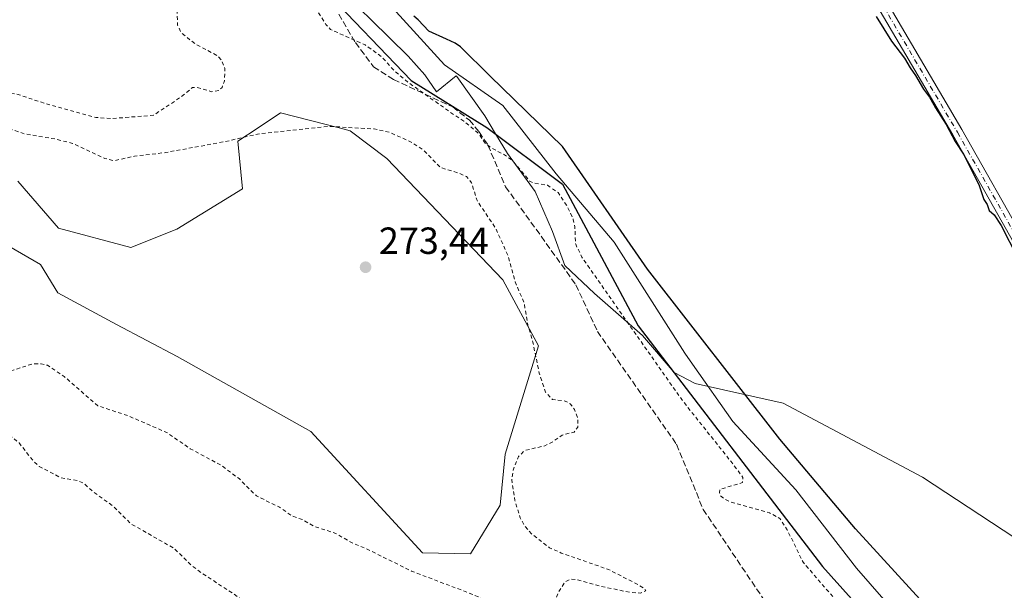
# Model space of a CAD drawing. Units: metres. Extents: x 601363 to 604834, y 4678274 to 4680637.
# Drawn here: x 601861 to 602122, y 4679342 to 4679494 of the extents above; entities that cross this region are included whole.
import ezdxf

# ---------------------------------------------------------------- set-up
doc = ezdxf.new("R2010")
doc.units = ezdxf.units.M
doc.header["$MEASUREMENT"] = 0
for name, pattern in [('DGN Style 2', [1.6480167562047852, 0.988810053722871, -0.6592067024819142]), ('DGN Style 3', [2.307223458686699, 1.648016756204785, -0.6592067024819142]), ('DGN Style 4', [2.6384748266838614, 1.318413404963828, -0.6592067024819142, 0.001648016756204785, -0.6592067024819142])]:
    doc.linetypes.add(name, pattern=pattern)
for name, color, linetype, lineweight in [('Arbolado forestal CxS', 92, 'Continuous', 0), ('Corriente artificial lineal', 4, 'DGN Style 3', 13), ('Curva de nivel auxiliar', 30, 'DGN Style 2', 0), ('Curva de nivel maestra', 30, 'Continuous', 30), ('Espacio natural protegido', 121, 'Continuous', 13), ('Espacio natural protegido CxS', 121, 'Continuous', 0), ('Pastizal CxS', 92, 'Continuous', 0), ('Pista no pavimentada Cxs', 111, 'Continuous', 0), ('Pista no pavimentada eje', 91, 'DGN Style 4', 0), ('Punto de cota en terreno', 7, 'Continuous', 0), ('Rótulo de punto de cota en terreno', 7, 'Continuous', 0), ('Suelo desnudo CxS', 253, 'Continuous', 0)]:
    doc.layers.add(name, color=color, linetype=linetype, lineweight=lineweight)
doc.styles.add('Style-Arial', font='txt')

# ---------------------------------------------------------------- blocks, each defined once
blk = doc.blocks.new('*U8')
at = {"layer": 'Arbolado forestal CxS', "color": 92, "linetype": 'Continuous', "lineweight": 0}
blk.add_polyline3d([(602101.3120999997, 4679326.721899999, 275.2225999999937), (602082.5635000002, 4679348.159700001, 275.1891999999934), (602066.4927000003, 4679368.9275, 274.815499999997), (602049.7531000003, 4679387.015900001, 273.3567999999942), (602039.0810000002, 4679402.189099999, 273.9786000000022), (602037.0306000002, 4679405.1043, 273.7819000000018), (602018.2821000004, 4679434.5801, 275.5659000000014), (602002.8816000001, 4679452.668099999, 274.478099999993), (601988.8202000001, 4679470.756200001, 275.3763000000035), (601973.3372999998, 4679481.5505, 275.4663), (601938.5568000004, 4679519.7468, 275.4796999999962), (602125.1357000005, 4679631.785599999, 275.6731), (602281.7692999998, 4679366.143400001, 276.2796999999992), (602237.2107999995, 4679354.3553, 275.7728999999963), (602259.7473999998, 4679331.8179, 275.2198999999964)], dxfattribs=at)
blk = doc.blocks.new('5PATER')
at = {"layer": 'Suelo desnudo CxS', "linetype": 'Continuous', "lineweight": 0}
h = blk.add_hatch(color=51, dxfattribs=at)
edge = h.paths.add_edge_path()
edge.add_ellipse((0, 0), major_axis=(-0.1095731443231308, -0.1110710700762829), ratio=0.9994222409660322, start_angle=0, end_angle=360)

msp = doc.modelspace()

# ---------------------------------------------------------------- linework, layer by layer
at = {"layer": 'Arbolado forestal CxS', "color": 92, "linetype": 'Continuous', "lineweight": 0}
for points in [[(601856.3803000003, 4679609.994000001, 275.6364000000031), (601938.5568000004, 4679519.7468, 275.4796999999962), (601973.3372999998, 4679481.5505, 275.4663), (601988.8202000001, 4679470.756200001, 275.3763000000035), (602002.8816000001, 4679452.668099999, 274.478099999993), (602018.2821000004, 4679434.5801, 275.5659000000014), (602037.0306000002, 4679405.1043, 273.7819000000018), (602039.0810000002, 4679402.189099999, 273.9786000000022), (602049.7531000003, 4679387.015900001, 273.3567999999942), (602066.4927000003, 4679368.9275, 274.815499999997), (602082.5635000002, 4679348.159700001, 275.1891999999934), (602101.3120999997, 4679326.721899999, 275.2225999999937)], [(601938.5568000004, 4679519.7468, 275.4796999999962), (601973.3372999998, 4679481.5505, 275.4663), (601988.8202000001, 4679470.756200001, 275.3763000000035), (602002.8816000001, 4679452.668099999, 274.478099999993), (602018.2821000004, 4679434.5801, 275.5659000000014), (602037.0306000002, 4679405.1043, 273.7819000000018), (602039.0810000002, 4679402.189099999, 273.9786000000022), (602049.7531000003, 4679387.015900001, 273.3567999999942), (602066.4927000003, 4679368.9275, 274.815499999997), (602082.5635000002, 4679348.159700001, 275.1891999999934), (602101.3120999997, 4679326.721899999, 275.2225999999937)], [(601938.5568000004, 4679519.7468, 275.4796999999962), (601973.3372999998, 4679481.5505, 275.4663), (601988.8202000001, 4679470.756200001, 275.3763000000035), (602002.8816000001, 4679452.668099999, 274.478099999993), (602018.2821000004, 4679434.5801, 275.5659000000014), (602037.0306000002, 4679405.1043, 273.7819000000018), (602039.0810000002, 4679402.189099999, 273.9786000000022), (602049.7531000003, 4679387.015900001, 273.3567999999942), (602066.4927000003, 4679368.9275, 274.815499999997), (602082.5635000002, 4679348.159700001, 275.1891999999934), (602101.3120999997, 4679326.721899999, 275.2225999999937)], [(601857.7651000004, 4679433.469500001, 273.2084999999934), (601866.1640999997, 4679428.634500001, 273.2292000000016), (601870.8306999998, 4679421.149300001, 273.3209999999963), (601886.3224999999, 4679412.713300001, 273.2644), (601902.4486999996, 4679404.2949, 273.3150000000023), (601937.8469000002, 4679384.410900001, 273.4511000000057), (601967.4933000002, 4679352.218699999, 273.0823999999994), (601980.2040999997, 4679351.956700001, 272.9131999999955), (601988.0794000002, 4679364.890699999, 273.123900000006), (601989.4064999997, 4679378.3815, 273.0687000000034), (601998.2688999996, 4679407.107100001, 272.5501999999979), (601988.7373000003, 4679424.6065, 272.8424999999988), (601958.0658999998, 4679456.737700001, 272.9196999999986), (601948.3233000003, 4679464.0737, 272.670299999998), (601945.3513000002, 4679464.835700001, 272.6536999999953), (601929.8121999997, 4679468.821900001, 272.4024999999965), (601923.9058999997, 4679464.872300001, 272.5314000000071), (601918.5541000003, 4679461.2937, 272.6680000000051), (601919.7681, 4679448.723900001, 273.1012999999948), (601902.3579000002, 4679438.006100001, 273.3291999999929), (601890.1662, 4679433.1491, 273.2828000000009), (601870.9611000001, 4679438.302300001, 273.2404999999999), (601860.1734999996, 4679450.7345, 273.1272000000026)], [(601857.7651000004, 4679433.469500001, 273.2084999999934), (601866.1640999997, 4679428.634500001, 273.2292000000016), (601870.8306999998, 4679421.149300001, 273.3209999999963), (601886.3224999999, 4679412.713300001, 273.2644), (601902.4486999996, 4679404.2949, 273.3150000000023), (601937.8469000002, 4679384.410900001, 273.4511000000057), (601967.4933000002, 4679352.218699999, 273.0823999999994), (601980.2040999997, 4679351.956700001, 272.9131999999955), (601988.0794000002, 4679364.890699999, 273.123900000006), (601989.4064999997, 4679378.3815, 273.0687000000034), (601998.2688999996, 4679407.107100001, 272.5501999999979), (601988.7373000003, 4679424.6065, 272.8424999999988), (601958.0658999998, 4679456.737700001, 272.9196999999986), (601948.3233000003, 4679464.0737, 272.670299999998), (601945.3513000002, 4679464.835700001, 272.6536999999953), (601929.8121999997, 4679468.821900001, 272.4024999999965), (601923.9058999997, 4679464.872300001, 272.5314000000071), (601918.5541000003, 4679461.2937, 272.6680000000051), (601919.7681, 4679448.723900001, 273.1012999999948), (601902.3579000002, 4679438.006100001, 273.3291999999929), (601890.1662, 4679433.1491, 273.2828000000009), (601870.9611000001, 4679438.302300001, 273.2404999999999), (601860.1734999996, 4679450.7345, 273.1272000000026)]]:
    msp.add_polyline3d(points, dxfattribs=at)
at = {"layer": 'Corriente artificial lineal', "color": 4, "linetype": 'DGN Style 3', "lineweight": 13}
msp.add_polyline3d([(601845.1501000002, 4679603.0701, 272.9241999999941), (601864.3800999997, 4679587.100099999, 273.844299999997), (601876.1101000002, 4679575.4101, 274.6257000000041), (601884.2701000003, 4679565.8101, 274.3960999999982), (601886.6300999997, 4679562.4101, 273.8380999999936), (601888.3400999998, 4679558.800100001, 273.335500000001), (601894.7901, 4679550.370100001, 273.8310000000056), (601909.2600999996, 4679536.590100001, 274.4138999999996), (601941.8000999996, 4679501.020099999, 275.3108999999968), (601949.6801000005, 4679487.440099999, 273.4845999999961), (601954.5100999996, 4679481.0601, 272.5464000000065), (601959.7901, 4679477.670100001, 272.4326000000001), (601975.4901000002, 4679470.4101, 272.8938000000053), (601979.9001000002, 4679466.890100001, 272.8659999999945), (601982.4901000002, 4679463.800100001, 273.1595999999991), (601984.8201000001, 4679460.290100001, 273.1435000000056), (601989.5100999996, 4679449.2401, 272.0236000000005), (602008.1601, 4679423.270099999, 271.8989000000001), (602013.8501000004, 4679410.9001, 272.0152999999991), (602034.8501000004, 4679380.9901, 271.6907000000065), (602041.8901000004, 4679363.7501, 272.2048999999971), (602067.4101, 4679325.770099999, 271.6753000000026)], dxfattribs=at)
at = {"layer": 'Curva de nivel auxiliar', "color": 30, "linetype": 'DGN Style 2', "lineweight": 0, "elevation": 272.5, "flags": 128}
msp.add_lwpolyline([(602110.6015, 4678284.020300001), (602110.3099999996, 4678284.510600001), (602107.7494999999, 4678288.831599999), (602107.7444000002, 4678288.840100001), (602104.0444, 4678294.920100001), (602104.0283000004, 4678294.945499999), (602099.0396999996, 4678302.613399999), (602098.0438000001, 4678304.161499999), (602097.8200000003, 4678304.870100001), (602096.3200000003, 4678307.4801), (602094.7907999996, 4678309.2181), (602094.0970999999, 4678310.296399999), (602090.6221000003, 4678316.471999999), (602087.4084000001, 4678322.799799999), (602084.7246000003, 4678328.4967), (602082.0345000001, 4678334.197000001), (602082.0311000004, 4678334.204100001), (602082.0225999998, 4678334.221200001), (602078.7325999998, 4678340.7312), (602078.7213000003, 4678340.753000001), (602075.2713000001, 4678347.183), (602075.2492000004, 4678347.222100001), (602072.3589000005, 4678352.0726), (602072.3419000005, 4678352.100099999), (602069.3019000003, 4678356.840100001), (602069.2742999997, 4678356.880799999), (602065.9961999999, 4678361.4782), (602062.7911, 4678366.034399999), (602059.0965999998, 4678373.4233), (602055.4286000002, 4678380.929300001), (602055.3885000005, 4678381.0031), (602055.3805000001, 4678381.0163), (602050.3504999997, 4678389.146299999), (602050.3324999996, 4678389.1744), (602045.0324999997, 4678397.134400001), (602045.0085000005, 4678397.1688), (602041.3085000003, 4678402.238800001), (602037.6311999997, 4678407.3014), (602033.1966000004, 4678413.963199999), (602029.1114999996, 4678420.831300001), (602025.4234999996, 4678427.7489), (602021.7544, 4678434.6972), (602021.7505000001, 4678434.704399999), (602017.7805000005, 4678442.0744), (602017.7767000003, 4678442.081499999), (602013.7467, 4678449.421499999), (602013.7285000002, 4678449.4531), (602013.6807000004, 4678449.525800001), (602008.0631999997, 4678457.302300001), (602002.5632999997, 4678465.0558), (601998.6355999997, 4678472.4702), (601998.1600000003, 4678474.5601), (601996.9400000004, 4678477.340100001), (601995.3399999999, 4678479.3201), (601994.7810000004, 4678479.7465), (601990.3936999999, 4678488.0285), (601986.9790000003, 4678494.4692), (601986.9500000002, 4678496.2501), (601985.7999999998, 4678500.640100001), (601981.7100000001, 4678509.0801), (601976.8600000005, 4678516.050100001), (601972.6799999997, 4678525.0101), (601971.4199999999, 4678526.270099999), (601969.7484999998, 4678527.3643), (601968.7961999997, 4678529.2051), (601958.8812999995, 4678552.679300001), (601958.8641999997, 4678552.717499999), (601939.5021000003, 4678593.6908), (601925.1052999999, 4678627.314099999), (601923.5099999999, 4678633.5601), (601917.2800000003, 4678648.6501), (601914.4100000003, 4678656.950099999), (601911.0499999998, 4678668.6601), (601905.9900000002, 4678680.770099999), (601903.5800000001, 4678691.360099999), (601897.2100000001, 4678710.200099999), (601897.04, 4678715.590100001), (601897.7800000003, 4678721.610099999), (601901.6799999997, 4678730.100099999), (601903.0099999999, 4678737.170100001), (601905.0999999996, 4678740.6501), (601912.29, 4678749.9101), (601915.04, 4678753.0001), (601930.9500000002, 4678767.620100001), (601937.8399999999, 4678774.800100001), (601947.0499999998, 4678781.7301), (601950.0999999996, 4678785.720100001), (601956.3200000003, 4678792.0101), (601957.7100000001, 4678794.210100001), (601960.29, 4678796.4001), (601968.3499999996, 4678799.690099999), (601972.8099999996, 4678802.520099999), (601974.7100000001, 4678804.880100001), (601977.1100000005, 4678809.790100001), (601978.7999999998, 4678811.520099999), (601981.1799999997, 4678812.3301), (601987.1799999997, 4678812.640100001), (601991.4900000002, 4678813.920100001), (601995.7999999998, 4678815.8201), (602005.3499999996, 4678821.610099999), (602007.4000000004, 4678823.4101), (602009.1500000004, 4678825.5601), (602011.9299999997, 4678831.340100001), (602013.0300000003, 4678832.4901), (602014.5099999999, 4678832.8301), (602016.5700000003, 4678832.220100001), (602017.9299999997, 4678831.0101), (602020.6500000004, 4678827.090100001), (602021.8399999999, 4678826.130100001), (602023.2999999998, 4678825.550100001), (602025.7699999996, 4678825.370100001), (602028.9299999997, 4678825.7301), (602033.8399999999, 4678827.710100001), (602038.9299999997, 4678830.890100001), (602045.5899999999, 4678837.800100001), (602047.5800000001, 4678842.100099999), (602048.8799999999, 4678848.5101), (602050.0899999999, 4678850.4801), (602051.8099999996, 4678851.390100001), (602055.9100000003, 4678852.220100001), (602059.2400000002, 4678853.3301), (602068.1500000004, 4678857.200099999), (602069.7100000001, 4678858.9001), (602071.3700000001, 4678863.4101), (602072.6600000003, 4678864.6501), (602073.7800000003, 4678865.100099999), (602078.2999999998, 4678865.870100001), (602083.0899999999, 4678868.840100001), (602090.2800000003, 4678872.340100001), (602091.9800000006, 4678873.9101), (602093.7199999997, 4678877.5001), (602094.9400000004, 4678878.2501), (602097.2300000006, 4678878.1501), (602100.4699999997, 4678876.9301), (602102.6600000003, 4678876.4801), (602108.5199999996, 4678876.390100001), (602111.9199999999, 4678875.9001), (602113.6100000005, 4678876.270099999), (602119.6900000004, 4678881.0801), (602123.7999999998, 4678882.360099999), (602128.7999999998, 4678886.220100001), (602137.9900000002, 4678890.2501), (602139.8499999996, 4678891.890100001), (602142.5, 4678895.380100001), (602143.9500000002, 4678896.670100001), (602148.1100000005, 4678899.0001), (602154.2800000003, 4678901.4901), (602158.4900000002, 4678903.7301), (602165.7999999998, 4678908.670100001), (602169.4699999997, 4678911.5801), (602171.0700000003, 4678914.0001), (602172.0800000001, 4678918.290100001), (602172.8300000001, 4678919.950099999), (602174.2100000001, 4678921.780099999), (602177.5300000003, 4678925.130100001), (602180.6200000001, 4678932.3101), (602186.0599999996, 4678940.1601), (602186.5599999996, 4678942.040100001), (602186.7199999997, 4678946.200099999), (602187.3499999996, 4678949.550100001), (602188.5700000003, 4678953.4801), (602190.7999999998, 4678958.2301), (602193.8200000003, 4678962.460100001), (602199.4299999997, 4678967.4001), (602200.1100000005, 4678968.6801), (602200.4600000001, 4678971.920100001), (602201.25, 4678974.100099999), (602202.2599999999, 4678975.540100001), (602205.1500000004, 4678978.0701), (602206.25, 4678980.130100001), (602207.6200000001, 4678986.300100001), (602211.1600000003, 4678997.090100001), (602212.1100000005, 4679002.550100001), (602212.5800000001, 4679013.720100001), (602212.1100000005, 4679020.720100001), (602213.3600000005, 4679028.4801), (602213.3899999997, 4679034.1501), (602214.0300000003, 4679038.4901), (602214.2199999997, 4679042.670100001), (602215.9400000004, 4679053.420100001), (602216.1500000004, 4679056.790100001), (602215.4699999997, 4679065.8301), (602214.6900000004, 4679071.770099999), (602214.7699999996, 4679081.9901), (602214.4299999997, 4679084.640100001), (602213.1900000004, 4679087.670100001), (602211.6699999999, 4679089.610099999), (602210.04, 4679090.420100001), (602205.9100000003, 4679091.620100001), (602204.8399999999, 4679092.420100001), (602204.8600000005, 4679093.770099999), (602206.7999999998, 4679098.4301), (602206.6699999999, 4679101.880100001), (602203.3200000003, 4679112.110099999), (602193.5800000001, 4679138.4801), (602183.1900000004, 4679168.100099999), (602174.4100000003, 4679192.0601), (602167.2699999996, 4679208.4801), (602161.2400000002, 4679221.350099999), (602155.2000000002, 4679234.720100001), (602145.5199999996, 4679252.880100001), (602127.5899999999, 4679279.5001), (602096.9800000006, 4679316.620100001), (602068.3700000001, 4679349.7301), (602064.1600000003, 4679358.360099999), (602062.25, 4679361.300100001), (602059.4600000001, 4679362.840100001), (602049.2300000006, 4679365.670100001), (602047.5499999998, 4679366.450099999), (602046.5099999999, 4679367.360099999), (602046.1900000004, 4679368.1601), (602046.3399999999, 4679369.050100001), (602052.29, 4679370.840100001), (602052.4400000004, 4679372.210100001), (602049.2100000001, 4679376.4901), (602036.5499999998, 4679392.370100001), (602022.6299999999, 4679412.1601), (602009.75, 4679430.5601), (602008.0899999999, 4679433.9901), (602007.8499999996, 4679438.630100001), (602007.4600000001, 4679440.590100001), (602005.7100000001, 4679444.3101), (602003.4100000003, 4679447.690099999), (602000.5899999999, 4679449.640100001), (601996.8300000001, 4679450.290100001), (601995.8700000001, 4679450.7601), (601991.3200000003, 4679456.200099999), (601989.2400000002, 4679457.710100001), (601985.6500000004, 4679459.550100001), (601984.0899999999, 4679460.780099999), (601982.3899999997, 4679463.300100001), (601978.4600000001, 4679466.6601), (601975.8899999997, 4679468.290100001), (601963.9699999997, 4679476.700099999), (601960.04, 4679479.950099999), (601956.7000000002, 4679483.6501), (601952.25, 4679486.850099999), (601943.0999999996, 4679490.940099999), (601941.8700000001, 4679492.2301), (601939.3099999996, 4679496.280099999), (601929.4699999997, 4679507.470100001), (601923.9600000001, 4679511.860099999), (601921.0999999996, 4679517.450099999), (601906.79, 4679536.9101), (601899.0199999996, 4679544.9901), (601891.3899999997, 4679553.630100001), (601887.6100000005, 4679558.5601), (601881.2400000002, 4679565.210100001), (601872.04, 4679578.050100001), (601863.9000000004, 4679585.720100001), (601857.9900000002, 4679593.9901), (601850.9400000004, 4679600.920100001), (601837.75, 4679615.800100001), (601829.4199999999, 4679623.360099999), (601816.0099999999, 4679633.600099999), (601809.2199999997, 4679640.8201), (601803.7800000003, 4679645.7301), (601800.2300000006, 4679648.2601), (601793.0999999996, 4679655.950099999), (601784.5999999996, 4679666.530099999), (601776.1900000004, 4679674.470100001), (601771.0800000001, 4679678.2601), (601768.5300000003, 4679681.8201), (601762.4900000002, 4679688.470100001), (601759.9600000001, 4679692.4801), (601758.3200000003, 4679694.4301), (601755.8399999999, 4679696.5001), (601750.5499999998, 4679699.220100001), (601748.54, 4679700.9101), (601747.6299999999, 4679702.2301), (601746.25, 4679707.790100001), (601744.8300000001, 4679710.710100001), (601740.8200000003, 4679715.9001), (601731.8399999999, 4679726.0101), (601727.5099999999, 4679729.4101), (601722.7100000001, 4679731.880100001), (601719.5, 4679734.370100001), (601715.4500000002, 4679736.610099999), (601713.9299999997, 4679738.590100001), (601711.9100000003, 4679742.1801), (601710.6699999999, 4679743.550100001), (601706.4100000003, 4679747.390100001), (601702.4299999997, 4679749.610099999), (601700.4800000006, 4679751.2401), (601699.5499999998, 4679752.770099999), (601698, 4679756.640100001), (601696.9600000001, 4679757.8101), (601693.5700000003, 4679760.390100001), (601690.7199999997, 4679766.1601), (601689.1699999999, 4679768.3201), (601685.9699999997, 4679770.960100001), (601681.2199999997, 4679773.600099999), (601678.5999999996, 4679775.710100001), (601677.4000000004, 4679776.110099999), (601676.4800000006, 4679775.800100001), (601676.25, 4679774.620100001), (601676.8600000005, 4679773.1601), (601678.8700000001, 4679770.890100001), (601681.8799999999, 4679768.550100001), (601688.79, 4679757.840100001), (601692.7699999996, 4679754.390100001), (601695.6699999999, 4679749.450099999), (601700.4299999997, 4679743.3201), (601702.5099999999, 4679741.540100001), (601707.3600000005, 4679738.390100001), (601710.5, 4679735.110099999), (601715.79, 4679727.960100001), (601716.8899999997, 4679724.540100001), (601719.3399999999, 4679721.6601), (601721.0099999999, 4679720.0601), (601722.4600000001, 4679719.220100001), (601726.3399999999, 4679718.8101), (601727.9800000006, 4679718.050100001), (601728.7000000002, 4679716.610099999), (601729.9800000006, 4679712.090100001), (601730.9900000002, 4679706.890100001), (601733.3099999996, 4679703.090100001), (601735.1100000005, 4679701.960100001), (601740.7400000002, 4679701.2501), (601743.3600000005, 4679700.3101), (601744.3600000005, 4679698.710100001), (601744.6299999999, 4679694.8201), (601745.3200000003, 4679693.200099999), (601746.7599999999, 4679692.120100001), (601750.2999999998, 4679690.350099999), (601753.8300000001, 4679687.670100001), (601754.2100000001, 4679686.790100001), (601754.0999999996, 4679685.5801), (601751.8200000003, 4679683.550100001), (601751.54, 4679680.6801), (601754.2000000002, 4679673.120100001), (601755.7199999997, 4679670.7601), (601757.4600000001, 4679669.670100001), (601758.8099999996, 4679669.770099999), (601760.0999999996, 4679670.770099999), (601762.1200000001, 4679673.7601), (601763.4699999997, 4679675.0601), (601765.3499999996, 4679675.710100001), (601766.6600000003, 4679675.780099999), (601767.5599999996, 4679675.4901), (601767.5700000003, 4679673.840100001), (601766.6399999997, 4679671.8101), (601765.9000000004, 4679671.030099999), (601763.4500000002, 4679669.9301), (601762.04, 4679668.9101), (601760.8099999996, 4679667.5001), (601760.1200000001, 4679665.9101), (601760.6900000004, 4679663.5701), (601764.1299999999, 4679659.2301), (601767.0999999996, 4679656.710100001), (601772.9900000002, 4679653.940099999), (601773.5700000003, 4679653.100099999), (601775.1900000004, 4679648.380100001), (601776.1900000004, 4679647.0601), (601777.3200000003, 4679646.3201), (601778.0999999996, 4679646.300100001), (601778.8200000003, 4679646.6801), (601781.4199999999, 4679650.090100001), (601783.1500000004, 4679651.300100001), (601782.5800000001, 4679649.350099999), (601780.1799999997, 4679644.9101), (601780.2400000002, 4679643.7501), (601780.8799999999, 4679642.960100001), (601783.54, 4679641.6501), (601787.4600000001, 4679641.110099999), (601791.1500000004, 4679637.050100001), (601793.3399999999, 4679635.770099999), (601797.8799999999, 4679633.8301), (601800.4400000004, 4679631.670100001), (601805.29, 4679628.420100001), (601810.04, 4679624.0801), (601813.3499999996, 4679622.3301), (601820.1699999999, 4679620.5601), (601823.0999999996, 4679619.2301), (601826.9699999997, 4679616.7401), (601838.7100000001, 4679607.700099999), (601845.29, 4679600.2301), (601850.0300000003, 4679595.970100001), (601854.75, 4679588.390100001), (601863.7699999996, 4679578.5801), (601870.2100000001, 4679569.340100001), (601877.4000000004, 4679560.290100001), (601878.8300000001, 4679558.040100001), (601881.6399999997, 4679552.270099999), (601884.3899999997, 4679548.5101), (601886.7800000003, 4679544.270099999), (601890.0999999996, 4679540.2401), (601895.2100000001, 4679531.130100001), (601897.2800000003, 4679528.380100001), (601901.5300000003, 4679523.7301), (601905.54, 4679511.860099999), (601905.6399999997, 4679510.0601), (601905.1299999999, 4679508.360099999), (601904.1299999999, 4679507.0101), (601903.1799999997, 4679506.5101), (601900.1100000005, 4679506.540100001), (601895.3099999996, 4679508.100099999), (601892.8700000001, 4679508.4901), (601889.6900000004, 4679508.040100001), (601887.75, 4679507.090100001), (601887.1699999999, 4679506.420100001), (601887.9900000002, 4679506.100099999), (601891.2599999999, 4679506.050100001), (601893.1299999999, 4679505.620100001), (601899.1299999999, 4679502.1501), (601900.8099999996, 4679500.200099999), (601902.0199999996, 4679497.960100001), (601902.4100000003, 4679496.0601), (601902.54, 4679492.100099999), (601903.4400000004, 4679490.120100001), (601907.0899999999, 4679487.220100001), (601913.2199999997, 4679483.9101), (601914.2800000003, 4679482.6801), (601915.0499999998, 4679480.5601), (601915.0099999999, 4679477.350099999), (601914.3300000001, 4679475.600099999), (601913.5800000001, 4679474.780099999), (601911.5800000001, 4679474.420100001), (601908.1200000001, 4679475.5101), (601906.4900000002, 4679475.530099999), (601903.2599999999, 4679472.9001), (601896.1600000003, 4679468.200099999), (601884.8700000001, 4679467.3101), (601880.8600000005, 4679467.610099999), (601867.6699999999, 4679471.220100001), (601859.9500000002, 4679473.8101), (601841.8899999997, 4679476.1801), (601833.9600000001, 4679477.530099999), (601830.0700000003, 4679477.630100001), (601822.8200000003, 4679478.610099999), (601812.5499999998, 4679481.4101), (601801.2400000002, 4679484.9301), (601795.3799999999, 4679487.360099999), (601784.8099999996, 4679494.350099999), (601776.7100000001, 4679498.590100001), (601771.9299999997, 4679501.9801), (601768.0199999996, 4679507.840100001), (601765.2199999997, 4679510.470100001), (601753.8300000001, 4679516.920100001), (601745.8499999996, 4679522.630100001), (601736.0899999999, 4679528.710100001), (601733.5599999996, 4679529.780099999), (601732.7599999999, 4679529.630100001), (601732.1399999997, 4679529.110099999), (601731.9100000003, 4679528.2401), (601732.2000000002, 4679527.2601), (601733.7199999997, 4679525.270099999), (601756.3399999999, 4679507.290100001), (601772.5800000001, 4679491.890100001), (601780.6500000004, 4679485.630100001), (601789.25, 4679481.1801), (601797.1299999999, 4679477.8301), (601800.1399999997, 4679475.5801), (601803.0199999996, 4679473.9901), (601806.04, 4679473.0101), (601809.8700000001, 4679472.530099999), (601813.9199999999, 4679470.340100001), (601815.75, 4679470.120100001), (601819.5599999996, 4679471.270099999), (601821.1900000004, 4679470.440099999), (601822.5800000001, 4679470.440099999), (601828.9500000002, 4679472.350099999), (601831.4600000001, 4679472.620100001), (601833.2800000003, 4679472.450099999), (601837.1200000001, 4679470.6801), (601841.4299999997, 4679469.6501), (601849.6699999999, 4679466.970100001), (601854.7699999996, 4679465.8201), (601861.8700000001, 4679463.2601), (601869.9900000002, 4679461.920100001), (601874.7199999997, 4679460.7501), (601883.2300000006, 4679456.780099999), (601885.6200000001, 4679456.130100001), (601891.1299999999, 4679457.370100001), (601899.3200000003, 4679458.3101), (601915.2699999996, 4679461.2401), (601923.7699999996, 4679463.210100001), (601942.8200000003, 4679465.2501), (601954.6900000004, 4679464.5601), (601958.6900000004, 4679463.7301), (601964.3099999996, 4679461.140100001), (601967.75, 4679458.9801), (601972.2599999999, 4679454.340100001), (601977.4100000003, 4679452.770099999), (601979.1100000005, 4679451.940099999), (601980.4900000002, 4679450.3301), (601981.9600000001, 4679445.5701), (601986.8700000001, 4679438.2601), (601990.1100000005, 4679431.0601), (601992.0300000003, 4679424.0601), (601994.3700000001, 4679418.640100001), (601995.4100000003, 4679412.590100001), (601996.7400000002, 4679408.0801), (601998.4100000003, 4679399.870100001), (602000.1100000005, 4679394.8301), (602001.9199999999, 4679392.890100001), (602005.3399999999, 4679392.440099999), (602006.6699999999, 4679391.710100001), (602007.7599999999, 4679390.190099999), (602008.6799999997, 4679387.7401), (602008.6299999999, 4679385.5701), (602007.6900000004, 4679384.2301), (602004.5300000003, 4679383.450099999), (602001.6799999997, 4679381.4301), (601999.9000000004, 4679380.5801), (601994.5199999996, 4679379.350099999), (601992.9299999997, 4679377.7301), (601991.5, 4679374.1601), (601991.1399999997, 4679371.5701), (601992, 4679366.120100001), (601993.3399999999, 4679361.4901), (601994.6600000003, 4679359.270099999), (601996.3600000005, 4679357.290100001), (602001.1399999997, 4679353.590100001), (602004.2699999996, 4679352.170100001), (602016.79, 4679347.800100001), (602024.6100000005, 4679343.8101), (602026.0700000003, 4679342.9101), (602026.7100000001, 4679342.130100001), (602025.2599999999, 4679341.5601), (602022.3200000003, 4679341.770099999), (602014.6500000004, 4679343.380100001), (602008.3499999996, 4679345.1601), (602006.7300000006, 4679345.300100001), (602005.3499999996, 4679344.5601), (602003.5599999996, 4679341.860099999), (602002.5800000001, 4679339.390100001), (602002.6799999997, 4679337.3301), (602003.4699999997, 4679336.470100001), (602004.3600000005, 4679336.2501), (602008.6500000004, 4679337.1801), (602010.4400000004, 4679337.090100001), (602017.9800000006, 4679333.3201), (602021.7100000001, 4679330.9901), (602023.6500000004, 4679331.020099999), (602024.1799999997, 4679328.940099999), (602024.8899999997, 4679328.1801), (602029.5300000003, 4679328.0001), (602033.2300000006, 4679326.5601), (602036.7400000002, 4679324.390100001), (602045.4100000003, 4679317.3301), (602048.6699999999, 4679315.530099999), (602049.5099999999, 4679314.4901), (602049.3499999996, 4679313.9001), (602047.9600000001, 4679313.520099999), (602046.4500000002, 4679313.880100001), (602042.7800000003, 4679316.440099999), (602040.4500000002, 4679317.4001), (602033.7699999996, 4679318.4001), (602024.7599999999, 4679323.770099999), (602019.5300000003, 4679323.920100001), (602015.2300000006, 4679325.4301), (602011.8600000005, 4679327.0601), (602007.7199999997, 4679328.140100001), (602004.8899999997, 4679329.7501), (602002.0499999998, 4679330.420100001), (602000.1600000003, 4679331.4901), (601997.3700000001, 4679333.700099999), (601993.6200000001, 4679335.1501), (601989.7300000006, 4679337.210100001), (601980.5300000003, 4679341.300100001), (601964.5700000003, 4679347.390100001), (601952.4400000004, 4679353.380100001), (601949.3899999997, 4679354.5601), (601944.4800000006, 4679357.340100001), (601938.7199999997, 4679359.270099999), (601935.7199999997, 4679360.9801), (601932.7199999997, 4679362.050100001), (601929.5899999999, 4679364.3101), (601923.4299999997, 4679367.3101), (601918.8600000005, 4679371.880100001), (601914.1699999999, 4679375.4001), (601905.8700000001, 4679379.8201), (601899.7300000006, 4679384.090100001), (601889.3799999999, 4679388.5701), (601881.3799999999, 4679391.190099999), (601872.4600000001, 4679398.9801), (601868.0499999998, 4679401.940099999), (601866.3799999999, 4679402.3301), (601864.0800000001, 4679402.300100001), (601856.4100000003, 4679399.790100001), (601854.6299999999, 4679399.770099999), (601852.8799999999, 4679401.040100001), (601848.0499999998, 4679408.2601), (601846.9299999997, 4679409.4001), (601846.2199999997, 4679409.6601), (601844.2800000003, 4679408.960100001), (601840.5999999996, 4679406.2501), (601839.7800000003, 4679404.6801), (601839.8899999997, 4679403.790100001), (601840.5099999999, 4679403.1801), (601842.6500000004, 4679402.670100001), (601844.8200000003, 4679401.6501), (601846.0499999998, 4679400.720100001), (601847.1299999999, 4679399.210100001), (601847.8399999999, 4679396.8101), (601847.9800000006, 4679394.960100001), (601846.9000000004, 4679391.0101), (601846.7699999996, 4679389.4001), (601847.5199999996, 4679387.420100001), (601849.9800000006, 4679384.3301), (601851.6200000001, 4679384.130100001), (601854.1600000003, 4679385.3201), (601856.0199999996, 4679384.9101), (601860.5099999999, 4679381.380100001), (601864.4699999997, 4679376.350099999), (601865.8899999997, 4679375.110099999), (601871.7199999997, 4679372.0601), (601875.8899999997, 4679371.4001), (601877.6399999997, 4679370.710100001), (601880.1900000004, 4679368.360099999), (601885.4299999997, 4679364.6501), (601890.0999999996, 4679359.970100001), (601901.6200000001, 4679353.4001), (601906.04, 4679349.0701), (601908.79, 4679346.9901), (601919.2300000006, 4679340.100099999), (601926.4100000003, 4679336.360099999), (601933.3399999999, 4679332.100099999), (601944.6399999997, 4679326.870100001), (601949.9800000006, 4679323.790100001), (601957.7800000003, 4679320.270099999), (601963.5, 4679317.2501), (601983.4800000006, 4679309.2301), (601987.1600000003, 4679306.5801), (601988.4500000002, 4679304.840100001), (601988.6799999997, 4679302.5601), (601987.8399999999, 4679295.9901), (601988.54, 4679293.7401), (601990.4699999997, 4679291.840100001), (601998.1299999999, 4679286.9301), (602000.4900000002, 4679285.770099999), (602005.5199999996, 4679284.340100001), (602008.5499999998, 4679284.130100001), (602009.6900000004, 4679284.420100001), (602011.0599999996, 4679285.300100001), (602013.9000000004, 4679289.110099999), (602014.7400000002, 4679289.780099999), (602016.75, 4679290.2301), (602018.5800000001, 4679289.7401), (602027.8200000003, 4679284.840100001), (602037.9000000004, 4679280.1601), (602055.9400000004, 4679268.100099999), (602057.9400000004, 4679266.280099999), (602060.5800000001, 4679263.110099999), (602064.7300000006, 4679256.620100001), (602066.9000000004, 4679254.770099999), (602069.6500000004, 4679253.800100001), (602071.8300000001, 4679254.640100001), (602073.7100000001, 4679254.1801), (602078.5999999996, 4679254.9001), (602080.4900000002, 4679254.8101), (602081.9100000003, 4679254.100099999), (602082.2000000002, 4679253.4301), (602082.0199999996, 4679252.270099999), (602078.1299999999, 4679248.350099999), (602077.9900000002, 4679246.7501), (602078.5999999996, 4679245.220100001), (602085.1399999997, 4679237.9901), (602089.0199999996, 4679232.8301), (602091.6200000001, 4679231.280099999), (602092.0300000003, 4679230.2501), (602092.2000000002, 4679226.210100001), (602092.7999999998, 4679224.620100001), (602095.9000000004, 4679223.550100001), (602097.9500000002, 4679222.3201), (602098.7199999997, 4679221.470100001), (602100.1299999999, 4679218.5601), (602100.5499999998, 4679218.970100001), (602101.1900000004, 4679221.8201), (602101.8300000001, 4679222.9801), (602102.79, 4679223.610099999), (602103.8399999999, 4679223.190099999), (602104.04, 4679222.100099999), (602103.7800000003, 4679221.030099999), (602100.7599999999, 4679214.590100001), (602100.7199999997, 4679212.8201), (602101.4699999997, 4679210.4801), (602106.2699999996, 4679203.1601), (602108.6200000001, 4679198.640100001), (602113.0999999996, 4679191.6501), (602119.7199999997, 4679179.2601), (602123.9000000004, 4679173.9801), (602128.6900000004, 4679164.620100001), (602134.8600000005, 4679154.940099999), (602139.04, 4679146.030099999), (602141.7699999996, 4679137.9001), (602145.3300000001, 4679129.850099999), (602146.8300000001, 4679124.690099999), (602148.7100000001, 4679119.7601), (602150.3499999996, 4679112.9901), (602152.4199999999, 4679106.720100001), (602154.1100000005, 4679100.210100001), (602156.0800000001, 4679089.8301), (602159.7800000003, 4679082.040100001), (602162.4000000004, 4679073.5001), (602163.1100000005, 4679068.3201), (602162.8399999999, 4679059.720100001), (602161.9800000006, 4679053.640100001), (602162.8899999997, 4679047.6801), (602162.2999999998, 4679041.3201), (602162.9699999997, 4679035.670100001), (602163.2800000003, 4679024.5601), (602164.0700000003, 4679019.200099999), (602163.3200000003, 4679014.2401), (602163.1100000005, 4679008.470100001), (602161.8899999997, 4679002.870100001), (602160.2800000003, 4678998.0101), (602156.8200000003, 4678989.860099999), (602155.2100000001, 4678984.5001), (602151.8200000003, 4678978.2601), (602148.9900000002, 4678974.550100001), (602146.2599999999, 4678971.620100001), (602139.0499999998, 4678964.6501), (602131.8200000003, 4678958.220100001), (602119.1299999999, 4678948.4901), (602112.0999999996, 4678943.720100001), (602107.2400000002, 4678939.800100001), (602098.5499999998, 4678934.350099999), (602091.1699999999, 4678930.880100001), (602076.5800000001, 4678922.9901), (602063.9699999997, 4678917.8101), (602053.1799999997, 4678911.870100001), (602029.9699999997, 4678901.9301), (602016.8099999996, 4678894.2501), (602008.0300000003, 4678889.850099999), (602000.5800000001, 4678884.370100001), (601994.4299999997, 4678880.4801), (601982.4699999997, 4678875.8201), (601950.6699999999, 4678858.8201), (601936.7800000003, 4678848.940099999), (601928.54, 4678844.670100001), (601923.2999999998, 4678839.770099999), (601915.2300000006, 4678834.2301), (601912.2400000002, 4678831.0701), (601909.7699999996, 4678825.920100001), (601908.4800000006, 4678824.470100001), (601907.29, 4678824.120100001), (601903.9100000003, 4678824.720100001), (601902.3200000003, 4678824.270099999), (601899.3099999996, 4678821.440099999), (601893.7400000002, 4678818.950099999), (601890.2000000002, 4678816.850099999), (601888.6799999997, 4678815.140100001), (601887.2100000001, 4678812.5601), (601886.5, 4678812.0101), (601871.2599999999, 4678805.720100001), (601868.29, 4678803.960100001), (601863.75, 4678800.1801), (601860.8799999999, 4678799.0701), (601858.3799999999, 4678799.2501), (601856.1600000003, 4678800.270099999), (601854.9699999997, 4678801.7501), (601852.25, 4678806.7301), (601851.6200000001, 4678807.1501), (601850.7300000006, 4678806.6501), (601850.0700000003, 4678805.380100001), (601849.8499999996, 4678803.6601), (601850.5999999996, 4678800.420100001), (601851.6699999999, 4678798.850099999), (601853.54, 4678797.130100001), (601858.7000000002, 4678794.2601), (601861.0800000001, 4678791.2601), (601871.7100000001, 4678769.280099999), (601876.54, 4678755.2301), (601877.2800000003, 4678752.460100001), (601877.5599999996, 4678748.940099999), (601877.1399999997, 4678744.0801), (601875.7000000002, 4678738.280099999), (601875.8399999999, 4678727.8101), (601875.4800000006, 4678727.2401), (601874.4199999999, 4678727.4801), (601870.4699999997, 4678730.7601), (601870.04, 4678730.7601), (601869.6699999999, 4678729.950099999), (601871.2599999999, 4678718.200099999), (601871.9000000004, 4678708.030099999), (601871.9299999997, 4678700.5701), (601873.0300000003, 4678696.720100001), (601877.9900000002, 4678685.4901), (601879.4900000002, 4678682.440099999), (601882.1200000001, 4678678.270099999), (601883.1299999999, 4678675.870100001), (601883.8899999997, 4678672.610099999), (601884.3700000001, 4678668.5601), (601886.1200000001, 4678665.420100001), (601886.8200000003, 4678662.690099999), (601886.5800000001, 4678660.040100001), (601885.8899999997, 4678659.2401), (601885.2800000003, 4678659.5101), (601881.5300000003, 4678666.470100001), (601879.5700000003, 4678671.5701), (601876.7699999996, 4678673.550100001), (601872.9100000003, 4678674.3201), (601868.7000000002, 4678677.770099999), (601867.5700000003, 4678679.3101), (601865.5199999996, 4678683.470100001), (601860.8799999999, 4678688.950099999), (601857.1299999999, 4678694.7601), (601846.6699999999, 4678706.8101), (601841.8799999999, 4678714.4301), (601838.6200000001, 4678720.4301), (601836.0899999999, 4678724.020099999), (601833.7300000006, 4678730.290100001), (601829.1399999997, 4678736.1801), (601825.6900000004, 4678744.6601), (601820.3099999996, 4678752.800100001), (601817.0899999999, 4678759.0001), (601812.6399999997, 4678765.620100001), (601810.5199999996, 4678770.390100001), (601808.29, 4678774.130100001), (601806.2100000001, 4678779.700099999), (601803.6299999999, 4678784.340100001), (601799.0199999996, 4678795.440099999), (601797.2199999997, 4678801.940099999), (601793.2400000002, 4678810.4101), (601788.1500000004, 4678826.540100001), (601780.29, 4678844.390100001), (601778.3600000005, 4678852.7401), (601777.7211999996, 4678854.4465), (601775.2637999998, 4678870.7908), (601775.2620999999, 4678870.8018), (601771.6240999997, 4678893.291400001), (601771.6207999998, 4678893.3103), (601771.6113, 4678893.3566), (601767.6425000001, 4678910.554500001), (601767.6321, 4678910.595600001), (601767.6272999998, 4678910.612400001), (601761.9155000001, 4678929.982799999), (601763.5899999999, 4678933.690099999), (601764.4699999997, 4678937.4801), (601764.54, 4678945.340100001), (601763.8200000003, 4678951.090100001), (601763.8799999999, 4678956.6601), (601762.9400000004, 4678962.6801), (601762.9299999997, 4678970.890100001), (601763.5300000003, 4678976.620100001), (601765.6799999997, 4678983.300100001), (601765.9600000001, 4678986.110099999), (601765.5099999999, 4678988.5001), (601763.7199999997, 4678993.2501), (601763.0599999996, 4678997.190099999), (601763.2400000002, 4679001.1501), (601764.4900000002, 4679006.7301), (601764.4400000004, 4679009.3101), (601763.8799999999, 4679010.6601), (601761.9299999997, 4679012.790100001), (601760.9000000004, 4679014.420100001), (601758.4699999997, 4679019.970100001), (601753.5700000003, 4679041.790100001), (601753.4400000004, 4679044.470100001), (601754.2100000001, 4679052.380100001), (601754.2199999997, 4679059.300100001), (601755.7100000001, 4679067.3101), (601754.4500000002, 4679073.5801), (601754.0800000001, 4679083.2601), (601753.7000000002, 4679085.950099999), (601751.7999999998, 4679091.600099999), (601747.3200000003, 4679107.380100001), (601742.2300000006, 4679120.690099999), (601739.7800000003, 4679128.790100001), (601737.8499999996, 4679133.670100001), (601737.5899999999, 4679140.6801), (601737.1900000004, 4679143.210100001), (601735.3700000001, 4679148.1501), (601732.4100000003, 4679154.720100001), (601730.1900000004, 4679162.340100001), (601728.2599999999, 4679167.040100001), (601727.6299999999, 4679170.790100001), (601725.7599999999, 4679176.6501), (601723.6600000003, 4679186.590100001), (601717.6600000003, 4679204.370100001), (601715.7999999998, 4679212.9001), (601712.7300000006, 4679221.720100001), (601711.6900000004, 4679229.110099999), (601710.1500000004, 4679235.920100001), (601708.5, 4679239.360099999), (601705.4199999999, 4679243.610099999), (601704.1200000001, 4679246.5701), (601702.3499999996, 4679256.0601), (601701.8899999997, 4679260.9801), (601699.9500000002, 4679269.350099999), (601697.04, 4679275.4901), (601695.6900000004, 4679279.940099999), (601692.7699999996, 4679284.5701), (601691.0099999999, 4679288.1501), (601690.5, 4679289.9901), (601690.1600000003, 4679293.6601), (601687.8200000003, 4679299.390100001), (601685.8300000001, 4679308.5101), (601683.29, 4679314.140100001), (601682.7999999998, 4679317.370100001), (601682.4100000003, 4679326.7401), (601681.7300000006, 4679329.970100001), (601678.4299999997, 4679338.700099999), (601674.04, 4679347.290100001), (601670.2999999998, 4679358.6801), (601667.5700000003, 4679363.300100001), (601664.3499999996, 4679370.1601), (601663.7100000001, 4679372.770099999), (601662.8099999996, 4679379.620100001), (601661.9100000003, 4679382.8101), (601658.54, 4679389.890100001), (601657.6056000004, 4679391.5537), (601653.7411000002, 4679402.8739), (601652.9299999997, 4679404.9001), (601652.8046000004, 4679405.6173), (601652.0626999997, 4679407.7906), (601647.6416999997, 4679422.244200001), (601641.9800000006, 4679449.390100001), (601639.3099999996, 4679455.590100001), (601638.7100000001, 4679462.0101), (601634.7599999999, 4679476.360099999), (601628.8799999999, 4679495.6801), (601622.3300000001, 4679516.3101), (601614.9500000002, 4679537.4901), (601608.0199999996, 4679556.4001), (601596.9800000006, 4679580.5801), (601591.6600000003, 4679592.540100001), (601585.9100000003, 4679607.860099999), (601580.4400000004, 4679623.290100001), (601579.5700000003, 4679624.8101), (601576.6399999997, 4679628.280099999), (601576.4100000003, 4679632.9901), (601575.9500000002, 4679635.4901), (601572.5300000003, 4679645.3301), (601565.9000000004, 4679656.700099999), (601561.04, 4679671.710100001), (601556.8700000001, 4679682.690099999), (601555.1100000005, 4679688.6601), (601549.9000000004, 4679700.170100001), (601548.3899999997, 4679702.050100001), (601544.2000000002, 4679704.0601), (601540.9400000004, 4679706.370100001), (601534.29, 4679713.360099999), (601523.8799999999, 4679728.890100001), (601507.1200000001, 4679748.290100001), (601497.5, 4679758.720100001), (601492.3499999996, 4679762.6501), (601484.9100000003, 4679770.920100001), (601465.1710000001, 4679801.470600001), (601435.8021999998, 4679845.920700001), (601423.1021999996, 4679861.795700001), (601388.5390999997, 4679898.1018), (601386.5700000003, 4679902.220100001), (601381.7199999997, 4679911.380100001), (601374, 4679928.360099999), (601372.9272999996, 4679930.728700001)], dxfattribs=at)
at = {"layer": 'Curva de nivel maestra', "color": 30, "linetype": 'Continuous', "lineweight": 30, "elevation": 275, "flags": 128}
for points in [[(601941.0300000003, 4679501.920100001), (601964.5, 4679477.450099999), (601984.5499999998, 4679464.940099999), (602004.5999999996, 4679449.9301), (602024.6500000004, 4679412.4001), (602073.5099999999, 4679348.610099999), (602127.3899999997, 4679288.5701)], [(602121.1200000001, 4679316.090100001), (602082.2800000003, 4679358.620100001), (602062.2300000006, 4679382.380100001), (602027.1500000004, 4679427.4101), (602004.5999999996, 4679459.940099999), (601985.4600000001, 4679478.5701), (601977.5199999996, 4679486.340100001), (601976.1100000005, 4679487.270099999), (601973.8399999999, 4679488.3301), (601969.1200000001, 4679490.450099999), (601966.3200000003, 4679493.4901), (601965.1699999999, 4679494.5001)], [(602087.7199999997, 4679494.4001), (602091.8600000005, 4679487.860099999), (602095.2300000006, 4679483.3101), (602096.7800000003, 4679480.7501), (602098.2199999997, 4679478.7401), (602100.3399999999, 4679475.130100001), (602101.8899999997, 4679473.020099999), (602103.4900000002, 4679470.1801), (602106.3300000001, 4679465.720100001), (602108.7400000002, 4679461.2501), (602110.9000000004, 4679457.850099999), (602114.9400000004, 4679449.850099999), (602116.29, 4679445.860099999), (602117.2100000001, 4679444.5601), (602117.7000000002, 4679442.950099999), (602119.0700000003, 4679441.8201), (602120.9000000004, 4679438.960100001), (602125.2000000002, 4679430.470100001)]]:
    msp.add_lwpolyline(points, dxfattribs=at)
at = {"layer": 'Espacio natural protegido', "color": 121, "linetype": 'Continuous', "lineweight": 13, "flags": 128}
msp.add_lwpolyline([(601939.3047000003, 4679507.753599998), (601953.8724999997, 4679493.465499999), (601963.6564000017, 4679483.869500001), (601968.0693000016, 4679478.891500001), (601971.2193000009, 4679474.364499998), (601976.3994000008, 4679478.6165), (601976.5644, 4679478.464500003), (601983.9922000003, 4679468.008400002), (601986.8594000015, 4679463.286400001), (601990.0281000015, 4679458.0684), (601997.3310000013, 4679447.994400001), (602001.967800001, 4679437.427399999), (602005.2176999999, 4679428.3915), (602013.0426000004, 4679420.981400001), (602025.7925000011, 4679409.861400003), (602034.2392000008, 4679400.035399999), (602039.8034000013, 4679397.082300002), (602063.0774000013, 4679391.895199999), (602100.0451999995, 4679372.256), (602133.5480000013, 4679350.305800001)], dxfattribs=at)
at = {"layer": 'Espacio natural protegido CxS', "color": 121, "linetype": 'Continuous', "lineweight": 0, "flags": 128}
msp.add_lwpolyline([(601939.3046999997, 4679507.753599999), (601953.8724999991, 4679493.4655), (601963.6563999989, 4679483.8695), (601968.0692999987, 4679478.8915), (601971.2193000005, 4679474.364499999), (601976.3994000002, 4679478.616499999), (601976.5643999996, 4679478.464500002), (601983.9921999997, 4679468.008400002), (601986.8594000009, 4679463.286399999), (601990.0281000009, 4679458.068399999), (601997.3310000007, 4679447.9944), (602001.9678000004, 4679437.427400001), (602005.2176999993, 4679428.3915), (602013.0425999998, 4679420.9814), (602025.7925000006, 4679409.861400002), (602034.2392000002, 4679400.035399999), (602039.8034000007, 4679397.082300001), (602063.0774000008, 4679391.895199998), (602100.0451999989, 4679372.255999999), (602133.5480000008, 4679350.3058)], dxfattribs=at)
at = {"layer": 'Pastizal CxS', "color": 92, "linetype": 'Continuous', "lineweight": 0}
for points in [[(601860.1734999996, 4679450.7345, 273.1272000000026), (601870.9611000001, 4679438.302300001, 273.2404999999999), (601890.1662, 4679433.1491, 273.2828000000009), (601902.3579000002, 4679438.006100001, 273.3291999999929), (601919.7681, 4679448.723900001, 273.1012999999948), (601918.5541000003, 4679461.2937, 272.6680000000051), (601923.9058999997, 4679464.872300001, 272.5314000000071), (601929.8121999997, 4679468.821900001, 272.4024999999965), (601945.3513000002, 4679464.835700001, 272.6536999999953), (601948.3233000003, 4679464.0737, 272.670299999998), (601958.0658999998, 4679456.737700001, 272.9196999999986), (601988.7373000003, 4679424.6065, 272.8424999999988), (601998.2688999996, 4679407.107100001, 272.5501999999979), (601989.4064999997, 4679378.3815, 273.0687000000034), (601988.0794000002, 4679364.890699999, 273.123900000006), (601980.2040999997, 4679351.956700001, 272.9131999999955), (601967.4933000002, 4679352.218699999, 273.0823999999994), (601937.8469000002, 4679384.410900001, 273.4511000000057), (601902.4486999996, 4679404.2949, 273.3150000000023), (601886.3224999999, 4679412.713300001, 273.2644), (601870.8306999998, 4679421.149300001, 273.3209999999963), (601866.1640999997, 4679428.634500001, 273.2292000000016), (601857.7651000004, 4679433.469500001, 273.2084999999934)], [(601857.7651000004, 4679433.469500001, 273.2084999999934), (601866.1640999997, 4679428.634500001, 273.2292000000016), (601870.8306999998, 4679421.149300001, 273.3209999999963), (601886.3224999999, 4679412.713300001, 273.2644), (601902.4486999996, 4679404.2949, 273.3150000000023), (601937.8469000002, 4679384.410900001, 273.4511000000057), (601967.4933000002, 4679352.218699999, 273.0823999999994), (601980.2040999997, 4679351.956700001, 272.9131999999955), (601988.0794000002, 4679364.890699999, 273.123900000006), (601989.4064999997, 4679378.3815, 273.0687000000034), (601998.2688999996, 4679407.107100001, 272.5501999999979), (601988.7373000003, 4679424.6065, 272.8424999999988), (601958.0658999998, 4679456.737700001, 272.9196999999986), (601948.3233000003, 4679464.0737, 272.670299999998), (601945.3513000002, 4679464.835700001, 272.6536999999953), (601929.8121999997, 4679468.821900001, 272.4024999999965), (601923.9058999997, 4679464.872300001, 272.5314000000071), (601918.5541000003, 4679461.2937, 272.6680000000051), (601919.7681, 4679448.723900001, 273.1012999999948), (601902.3579000002, 4679438.006100001, 273.3291999999929), (601890.1662, 4679433.1491, 273.2828000000009), (601870.9611000001, 4679438.302300001, 273.2404999999999), (601860.1734999996, 4679450.7345, 273.1272000000026)]]:
    msp.add_polyline3d(points, dxfattribs=at)
at = {"layer": 'Pista no pavimentada Cxs', "color": 111, "linetype": 'Continuous', "lineweight": 0}
for points in [[(602125.4297000002, 4679432.317299999, 277.3467999999993), (602108.0727000004, 4679463.009500001, 275.3744000000006), (602070.3920999998, 4679527.1513, 275.8089999999939), (602056.6442999998, 4679552.108899999, 275.5381000000052), (602044.3022999996, 4679571.685699999, 275.5307999999932), (602041.8448999999, 4679578.868899999, 275.4011000000028), (602041.4209000003, 4679580.108100001, 275.4278999999952), (602041.6426999997, 4679581.2885, 275.4407999999967), (602042.6769000003, 4679584.8051, 275.6769000000059), (602051.3897000002, 4679590.8369, 276.1426000000066), (602083.8302999996, 4679609.283700001, 276.2351000000053), (602106.6584999999, 4679622.177300001, 276.0809000000008), (602115.6300999997, 4679627.9191, 275.8413), (602117.0352999996, 4679628.818499999, 275.7571999999927), (602118.0280999999, 4679629.3661, 275.7333000000072), (602137.8130999999, 4679639.7685, 275.8736000000063)], [(602122.3391000004, 4679628.4693, 275.7690000000002), (602118.6683, 4679626.5393, 275.7942000000039), (602108.1029000003, 4679619.7773, 275.9394999999931), (602085.2109000003, 4679606.8477, 275.9250999999931), (602052.8815000001, 4679588.464299999, 275.8166000000056), (602045.0840999996, 4679583.066099999, 275.5440999999992), (602044.2909000004, 4679580.3693, 275.5102000000043), (602046.8454999998, 4679572.901900001, 275.5987000000023), (602059.0569000002, 4679553.532099999, 275.7565000000032), (602072.8258999997, 4679528.5363, 275.6208000000042), (602110.4987000005, 4679464.4079, 275.5771999999997), (602127.8551000003, 4679433.716499999, 275.555600000007)], [(602122.3391000004, 4679628.4693, 275.7690000000002), (602118.6683, 4679626.5393, 275.7942000000039), (602108.1029000003, 4679619.7773, 275.9394999999931), (602085.2109000003, 4679606.8477, 275.9250999999931), (602052.8815000001, 4679588.464299999, 275.8166000000056), (602045.0840999996, 4679583.066099999, 275.5440999999992), (602044.2909000004, 4679580.3693, 275.5102000000043), (602046.8454999998, 4679572.901900001, 275.5987000000023), (602059.0569000002, 4679553.532099999, 275.7565000000032), (602072.8258999997, 4679528.5363, 275.6208000000042), (602110.4987000005, 4679464.4079, 275.5771999999997), (602127.8551000003, 4679433.716499999, 275.555600000007), (602159.6070999998, 4679379.738100001, 276.0859999999957), (602168.6807000004, 4679363.489900001, 276.0369999999967), (602175.0425000006, 4679354.460300001, 275.8013000000064), (602180.0950999996, 4679351.217300001, 275.7191000000021), (602194.8739, 4679352.072899999, 276.1328999999969), (602217.6835000003, 4679355.240900001, 275.9541000000027), (602251.5274999999, 4679359.6829, 275.9235999999946), (602279.9278999995, 4679364.5758, 276.3619000000036)], [(602178.2893000003, 4679349.0496, 275.8358000000007), (602173.0691000001, 4679352.399900001, 276.0130000000063), (602166.3075000001, 4679361.996900001, 278.5280999999959), (602157.1776999999, 4679378.3455, 276.8451999999961), (602125.4297000002, 4679432.317299999, 277.3467999999993), (602108.0727000004, 4679463.009500001, 275.3744000000006), (602070.3920999998, 4679527.1513, 275.8089999999939), (602056.6442999998, 4679552.108899999, 275.5381000000052), (602044.3022999996, 4679571.685699999, 275.5307999999932), (602041.8448999999, 4679578.868899999, 275.4011000000028)]]:
    msp.add_polyline3d(points, dxfattribs=at)
at = {"layer": 'Pista no pavimentada eje', "color": 91, "linetype": 'DGN Style 4', "lineweight": 0}
msp.add_polyline3d([(602042.8221000005, 4679580.337300001, 275.4210000000021), (602045.5739000002, 4679572.2939, 275.530899999998), (602057.8504999997, 4679552.820499999, 275.5280000000057), (602071.6089000005, 4679527.843699999, 275.6594999999944), (602109.2856999999, 4679463.708699999, 275.4700000000012), (602126.6423000004, 4679433.016899999, 276.1848999999929), (602158.3925000001, 4679379.0419, 276.1581000000006), (602167.4940999999, 4679362.7435, 276.0571999999956), (602174.0557000004, 4679353.4301, 275.7890000000043), (602179.7216999996, 4679349.793500001, 275.7360999999946)], dxfattribs=at)

# ---------------------------------------------------------------- block references
at = {"layer": 'Arbolado forestal CxS', "color": 92, "linetype": 'Continuous', "lineweight": 0}
msp.add_blockref('*U8', (0, 0), dxfattribs=at)
at = {"layer": 'Punto de cota en terreno', "color": 7, "linetype": 'Continuous', "lineweight": 0, "xscale": 10, "yscale": 10, "zscale": 10}
msp.add_blockref('5PATER', (601952.3899999997, 4679427.92, 273.4400000000023), dxfattribs=at)

# ---------------------------------------------------------------- texts
at = {"layer": 'Rótulo de punto de cota en terreno', "color": 7, "linetype": 'Continuous', "lineweight": 0, "style": 'Style-Arial'}
msp.add_text('273,44', height=7.000000000000002, dxfattribs=at).set_placement((601955.9177999999, 4679431.447799999))

doc.saveas('drawing.dxf')
